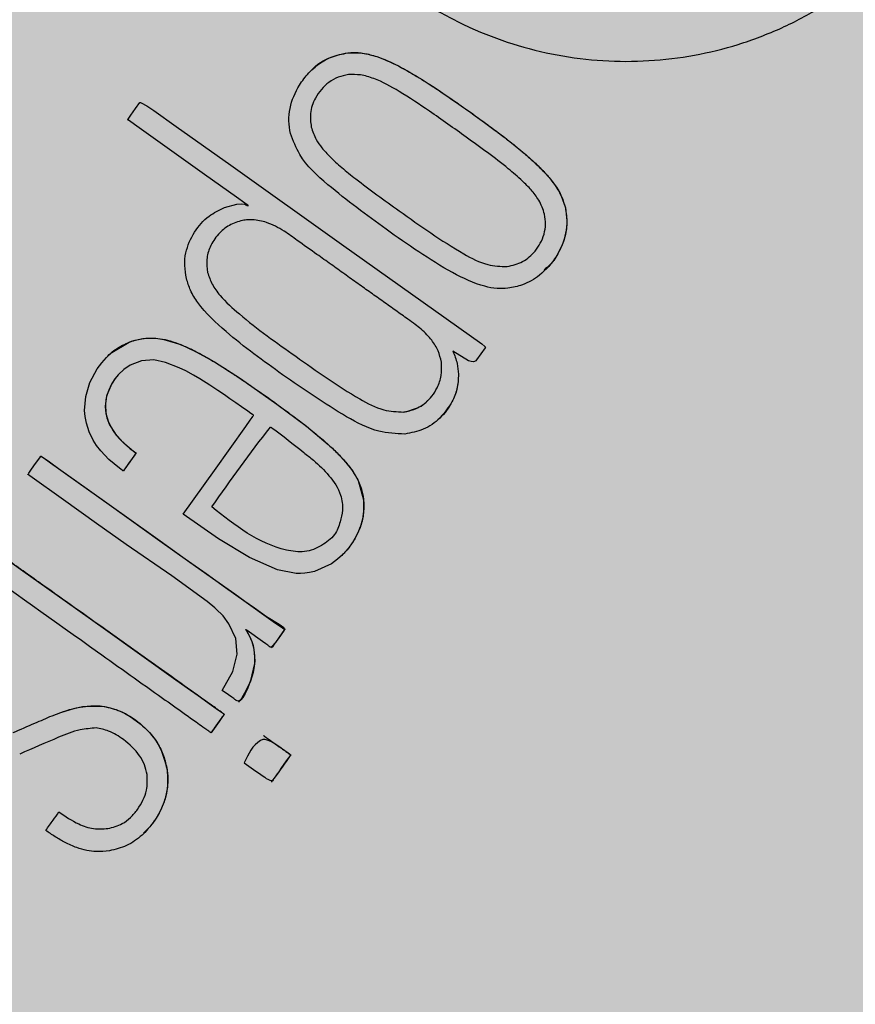
# Model space of a CAD drawing. Units: millimetres. Extents: x 0 to 1.8, y 0 to 1.4.
# Drawn here: x 1.65 to 1.67, y 0.13 to 0.16 of the extents above; entities that cross this region are included whole.
import ezdxf

# ---------------------------------------------------------------- set-up
doc = ezdxf.new("R2010")
doc.units = ezdxf.units.MM
doc.layers.add('.Operis_HACH', color=255, linetype='Continuous')
doc.layers.add('.Operis_MOBI', color=1, linetype='Continuous')

msp = doc.modelspace()

# ---------------------------------------------------------------- hatches: boundary and pattern name
at = {"layer": '.Operis_HACH', "true_color": 0xeaecd4}
h = msp.add_hatch(color=254, dxfattribs=at)
h.dxf.hatch_style = 1
edge = h.paths.add_edge_path()
edge.add_line((1.197499999994761, 0), (1.797499999993306, 0))
edge.add_line((1.797499999993306, 0), (1.797499999993306, 1.300000000000182))
edge.add_arc((0.8974999999918509, -2.700000000006185), 4.10000000000653, 77.31961650817988, 102.6803834918201)
edge.add_line((-0.002500000009604264, 1.300000000000182), (-0.002500000009604264, 0.6999999999998181))
edge.add_line((-0.002500000009604264, 0.6999999999998181), (0.937499999992724, 0.6999999999998181))
edge.add_arc((0.937499999992724, 0.4399999999986903), 0.2600000000011278, 3.005879989359528e-10, 90, ccw=False)
edge.add_line((1.197499999994761, 0.4400000000000546), (1.197499999994761, 0))
at = {"layer": '.Operis_HACH', "true_color": 0x939598}
h = msp.add_hatch(color=252, dxfattribs=at)
h.dxf.hatch_style = 1
edge = h.paths.add_edge_path()
edge.add_arc((1.657516811988899, 0.1399999969671626), 0.046499256, -125.4388367826503, 234.5611632173497)

# ---------------------------------------------------------------- linework, layer by layer
at = {"layer": '.Operis_MOBI'}
for p, q in [((1.657198524160776, 0.1548987209553161), (1.657198502871324, 0.1548987003666298)), ((1.656069166048837, 0.1526150392287491), (1.656069144759385, 0.1526150186400628)), ((1.658780544843466, 0.1500315137213875), (1.658780523554015, 0.1500314931331559)), ((1.663896756865142, 0.1501291426502576), (1.663896735160961, 0.150129121846021)), ((1.652879293316801, 0.1481352874066033), (1.652879272463906, 0.1481352659930053)), ((1.662108023883775, 0.1483149780237909), (1.662108003009052, 0.1483149576506548)), ((1.649797329962894, 0.145548231957946), (1.649797308673442, 0.1455482113692597)), ((1.655590746668167, 0.1455518660354755), (1.655590725647926, 0.1455518450611635)), ((1.660604991702712, 0.1450004297912528), (1.6606049705224, 0.1450004089961112)), ((1.65891815158102, 0.1438352258969644), (1.658918130400707, 0.1438352051022775)), ((1.650280255278631, 0.142019098199853), (1.650280276349804, 0.1420191192014499)), ((1.657011063849495, 0.1394141656815009), (1.65701108504436, 0.1394141864507219)), ((1.654849640639441, 0.1365708371963592), (1.654849661819753, 0.1365708579910461)), ((1.649629312654724, 0.1347778242475215), (1.649629291059682, 0.1347778032368296)), ((1.653839219652582, 0.1348973216918239), (1.653839240832895, 0.1348973424869655)), ((1.648089166330465, 0.1344792400673214), (1.648089144735422, 0.1344792190566295)), ((1.652988262081635, 0.1339566180754446), (1.652988283261948, 0.1339566388701314)), ((1.654602109301777, 0.1338669926872171), (1.654602088230604, 0.133866971686075)), ((1.654005435040744, 0.1330290743444493), (1.654005413751293, 0.1330290537562178)), ((1.651631562097464, 0.1328122468189576), (1.651631541331881, 0.132812226239821))]:
    msp.add_line(p, q, dxfattribs=at)
at = {"layer": '.Operis_MOBI', "flags": 128}
for points in [[(1.653399495633494, 0.1501311769488893), (1.653782055662305, 0.1502360722975027), (1.653919382020831, 0.1502477280719177), (1.654019898378465, 0.150234286896648), (1.654056306244456, 0.1502185124895732), (1.654073724886985, 0.1502062159834168), (1.654076036793413, 0.1502043118312031), (1.654086806389387, 0.1501970673925825), (1.654096294922056, 0.1501935965025041), (1.654100561681844, 0.1501932765931997), (1.654104511108017, 0.1501939016088727), (1.65410814457573, 0.1501954712080078), (1.654111462579749, 0.1501979867025511), (1.654115028206434, 0.1502022490221862), (1.65411676884105, 0.1502018338233029), (1.654131917959603, 0.150193613805186), (1.654132916781236, 0.1501931933198648), (1.65413099626312, 0.1501952463886482), (1.654116948215233, 0.1502057088068796), (1.654102008345944, 0.1502164563853512), (1.65409999613621, 0.1502179013782552), (1.654093007986376, 0.1502229022744359), (1.654082783825288, 0.1502302080189111), (1.654024831921561, 0.1502714718949392), (1.653771261553629, 0.1504520690673417), (1.652781659162429, 0.1511566132994631), (1.650769707252039, 0.1525893003886267), (1.650437565192988, 0.1528260111690543), (1.650426952328417, 0.1528335382704427), (1.650422837738006, 0.1528364052896904), (1.650419306657568, 0.1528387881303388), (1.650418410550628, 0.1528377101117258), (1.650411146438273, 0.1528253947089979), (1.65041130908503, 0.1528270235407945), (1.650417397366255, 0.1528405969552296), (1.650418446537515, 0.1528422625897292), (1.650421029989957, 0.1528460429535698), (1.650430812733248, 0.1528599420389583), (1.650448955093452, 0.1528853872332547), (1.650514284941892, 0.1529772909534586), (1.650659821541922, 0.1531824014205085), (1.650791592619498, 0.1533666480186184), (1.650792485474085, 0.1533676686422041), (1.650794416389544, 0.1533690123210363), (1.650799951799854, 0.1533703761124343), (1.65080771814246, 0.1533699699716635), (1.650829926817096, 0.1533638391147178), (1.651006843443611, 0.1532674877516911), (1.651220233914501, 0.1531243312929291)], [(1.651220233914501, 0.1531243312929291), (1.651913880479697, 0.1526305029706236), (1.65359145464754, 0.1514360523997311), (1.657003725755203, 0.1490084027841476), (1.66132086423022, 0.145930706411491), (1.661421556513233, 0.1458542860173111), (1.661442459866521, 0.14583765083853), (1.661445311248826, 0.1458352040172031), (1.661444764125918, 0.1458334101730543), (1.661443115903239, 0.1458310982088733), (1.661428479557799, 0.1458104521880159), (1.661164363984426, 0.1454388204069801), (1.661144589044852, 0.1454162167256072), (1.661121501856542, 0.1453992128708705), (1.661095138239034, 0.1453877524195377), (1.661065512693312, 0.1453817754400006), (1.660996430102387, 0.1453860075903322), (1.660913952524425, 0.1454113323384263), (1.660432815864624, 0.1457085690917665)], [(1.652124176522193, 0.1406835357065574), (1.653087181664887, 0.142035949145793), (1.654051767844066, 0.1433905829394462), (1.654187414344051, 0.1435810808429778), (1.65424711068772, 0.1436649161169044), (1.654273376858328, 0.1437018035853725), (1.654285471835465, 0.1437187853007345), (1.654295097287104, 0.143731987891897), (1.654287566088897, 0.1437385066828938), (1.654262953103171, 0.1437562301521211), (1.654213519199402, 0.143791375537603), (1.654114608289092, 0.1438615381644013), (1.653922325815074, 0.1439972190510161), (1.65375015175232, 0.1441177518572658), (1.653565622327733, 0.1442456563877386), (1.65339598137507, 0.1443619688593571), (1.653191365243401, 0.1444998449624109), (1.652950577386946, 0.1446578073687306), (1.652636091028398, 0.1448549717542846), (1.652441759717476, 0.1449702792660901), (1.652207076185732, 0.1450997404563168), (1.652004697614757, 0.1452008760179524), (1.651583714592562, 0.1453654207944055), (1.651221231506497, 0.1454385514307432), (1.65084581940755, 0.1454156597415022), (1.650491130203591, 0.1452798273826374), (1.650297336353105, 0.1451477362365949), (1.650126251202892, 0.1449830097767517), (1.650023856971529, 0.144853661801335), (1.649931584375736, 0.1447093547562872), (1.649777677397651, 0.1443509403325152), (1.649745221511694, 0.1442107914008375), (1.649728893607971, 0.1440707509418644), (1.649744329879468, 0.1437931517393736), (1.649823188963637, 0.1435218838828405), (1.649964398966404, 0.1432597625334893), (1.650065100402571, 0.143123665998246), (1.650184867736243, 0.1429878466447008), (1.650323623922304, 0.1428525915525825), (1.650519000271743, 0.1426882438026951), (1.650598061300116, 0.1426279432553201), (1.650632722841692, 0.1426024139532274), (1.650649328075815, 0.1425903626814033), (1.65065878781752, 0.1425831212764024), (1.650660440369393, 0.142581783557489), (1.650666199449915, 0.1425781872926564), (1.650671287810837, 0.1425750427511048), (1.650672865129309, 0.1425738338498377), (1.650673797594209, 0.1425728673971207), (1.650673086027382, 0.1425713619701128), (1.650670541552245, 0.1425674143947617), (1.650659974460723, 0.1425521715095783), (1.650624074594816, 0.1425017765818666), (1.650481913267868, 0.1423017568799878), (1.650346271242597, 0.1421110232795399), (1.650318608757516, 0.142072233512863), (1.650308139134722, 0.1420577861604215), (1.650306588664535, 0.1420557817241388), (1.650283989925811, 0.1420246106763443), (1.650280570109317, 0.142019495049226), (1.650277311178797, 0.1420207574897177), (1.650274646213802, 0.1420226798891235), (1.650267291457567, 0.1420279473231858), (1.650247258912714, 0.1420423489839777), (1.650167838364723, 0.1421007039070901), (1.649836685450282, 0.1423738002263235), (1.649584542894445, 0.1426341840383429), (1.649456709848891, 0.1428002310267402), (1.649348298640689, 0.1429727551662836), (1.649231397386757, 0.1432195692659661), (1.649143978713255, 0.1434936108598777), (1.649104698197334, 0.1436927291383654), (1.649087771744234, 0.1438843254813946), (1.649122568123857, 0.1443116863215437), (1.64925390258577, 0.1447457719914382), (1.649479266139679, 0.1451631699515019), (1.64961716884136, 0.1453500347183763), (1.649766698872554, 0.1455174693237495), (1.649926690821303, 0.1456649359456605), (1.650458579970291, 0.1459835957389259), (1.650604121903598, 0.1460345969085211), (1.650751799912541, 0.1460730213434545), (1.650901268323651, 0.1460989100737606), (1.651052212313516, 0.1461123276017133), (1.651284578765626, 0.1461080217964081), (1.651525478097028, 0.1460733737062583), (1.652054928912548, 0.1459097676101919), (1.652506560079928, 0.145703867152406), (1.653087664613849, 0.145378191706186), (1.653886270709336, 0.1448660767937326), (1.655006986293301, 0.1440807238445814), (1.655923601996619, 0.1433946142246896), (1.656593574487488, 0.1428365309084256), (1.656878080138995, 0.1425661509993006), (1.657139985814865, 0.1422814038587603), (1.657348305088817, 0.1420087957658325), (1.657514316822926, 0.1417227469983118), (1.657679949050362, 0.1411331182298454), (1.657684201360098, 0.1407781129423711), (1.657648917833285, 0.1405365972923391), (1.657574409793597, 0.140280693202385), (1.65747587736405, 0.1400521094278702), (1.657357561060053, 0.1398438467999767), (1.657183920207899, 0.1396038794582637), (1.657031357513915, 0.1394341630043527), (1.656883298521279, 0.1392982599122661), (1.656695360536105, 0.1391596628559455), (1.656169699424936, 0.1389237204675737), (1.656020657123008, 0.1388889282916352), (1.65587569296622, 0.1388670183855538), (1.655735811371414, 0.1388571113197941), (1.655601913764258, 0.1388582977360784), (1.655030318244826, 0.1389681132727674), (1.654172299124184, 0.1393503505619265), (1.653216568847711, 0.139930636826648), (1.652124176522193, 0.1406835357065574)], [(1.650200306015904, 0.1450595925907692), (1.650121565951849, 0.1449774853231247), (1.650033897974936, 0.144867519876243), (1.649920100193413, 0.1446901381032148), (1.649831571339746, 0.1445064934700895), (1.649768579671218, 0.1443180850560566), (1.649738219282881, 0.1441678693117865), (1.649726410956646, 0.1440187598032026), (1.649733019752603, 0.1438714006044393), (1.64977696974529, 0.1436515339564721), (1.649860253426596, 0.1434391182306172), (1.650027613795828, 0.1431713687670708), (1.650263201423513, 0.1429089623397886), (1.650497026268567, 0.1427056202801396), (1.650615977421694, 0.1426147192973986), (1.650647100672359, 0.1425920109745675), (1.650654968529125, 0.1425863349986685), (1.650656940386398, 0.1425849161973929), (1.650663713233371, 0.1425800612687453), (1.650670007176814, 0.1425756017547428), (1.650671857176349, 0.1425743215504554), (1.650672081115772, 0.142571024712197), (1.650667972506199, 0.1425641691257624), (1.650614281141316, 0.1424879354790392), (1.65055111151014, 0.1423993444118423), (1.650467031467997, 0.1422816346307627), (1.650375051969604, 0.142152568864276), (1.65029631213838, 0.1420417248541526), (1.65028710495244, 0.142029015751632), (1.650283131697506, 0.1420233948201712), (1.650281398389779, 0.1420209159400656), (1.650280639143602, 0.1420198243445157)], [(1.653330514520349, 0.1352587052060699), (1.653656888447586, 0.1358436981163322), (1.653788791525585, 0.1363732523273029), (1.653745385759976, 0.1368534725665995), (1.653534218079585, 0.1373137599593974), (1.653354562615277, 0.1375535337069778), (1.653129559577792, 0.137775974599208), (1.653124681193731, 0.1377802200859151), (1.653097226087993, 0.1378039638202608), (1.652868499964825, 0.1379930343782689), (1.651772212091601, 0.1387843586294366), (1.650365357330884, 0.1397576915128411), (1.649454785678245, 0.1404056009960186), (1.648440064454917, 0.1411287313517278), (1.647404625015042, 0.1418689709548744), (1.647359592941939, 0.1419030415518137), (1.647348478698405, 0.1419117631071458), (1.647345764824422, 0.1419140293328383), (1.647345711739035, 0.141915905845508), (1.647347398429702, 0.1419181291521454), (1.647349343169481, 0.1419206991254214), (1.647352854590281, 0.1419253561002733), (1.647359246358974, 0.1419338850755594), (1.647371051971277, 0.1419497922811388), (1.647393393410312, 0.1419803448648054), (1.647437375955633, 0.1420416619016578), (1.647529413399752, 0.142172165667489), (1.647727732044586, 0.1424521358508173), (1.647733231817256, 0.1424598653438807), (1.647733944831998, 0.1424608875781814), (1.647732585988706, 0.1424624082737864), (1.647729551499651, 0.1424653691624371), (1.647727630355803, 0.142468049832587), (1.647726822760887, 0.1424704509122421), (1.647726836490619, 0.1424715463181201), (1.647727128714905, 0.1424725713591215), (1.647727698618837, 0.1424735256055101), (1.647728547432052, 0.142474409703027), (1.647731078905053, 0.1424759659421397), (1.647737441984646, 0.1424778670066189), (1.647746651287889, 0.1424790407509136), (1.647749255593226, 0.1424782274084464), (1.647750676711439, 0.1424770177659411), (1.64775373183511, 0.1424745973304198), (1.647766395653889, 0.1424655792811791), (1.647791879207944, 0.1424474329037366), (1.647842248923553, 0.1424115682029878), (1.648042907349009, 0.1422686856794826), (1.648847679076425, 0.1416956350208238), (1.649698413530132, 0.1410896413681257), (1.65046601807262, 0.1405432713081609), (1.651406668876007, 0.1398680140528086), (1.652256994515483, 0.1392591458748029), (1.653024116829329, 0.1387173556995549), (1.653716265049297, 0.1382288839531611), (1.654021975831711, 0.1380112508322782), (1.654320472029212, 0.1377987276000567), (1.654694458185986, 0.1375378251673283), (1.655086544044025, 0.1372953469294771), (1.655221402987081, 0.1371982164159817), (1.655238656727306, 0.1371792655850186), (1.655249218340032, 0.1371621216535459), (1.655253032891778, 0.1371467007325009), (1.655252392076363, 0.1371396224858472), (1.655250042458647, 0.1371329638664065), (1.655248155184381, 0.137129856309457), (1.65524416626431, 0.1371238949668623), (1.655229891955969, 0.1371034052472169), (1.655176243992173, 0.1370280921678386), (1.654969714436447, 0.1367392552997444), (1.654867744699004, 0.1366169465650273), (1.654848598591343, 0.1366021074186392), (1.654831972889951, 0.1365935926628481), (1.654824609606294, 0.1365917071543663), (1.654817884060321, 0.1365914019702359), (1.654811800537573, 0.1365926759385729), (1.654806364385877, 0.1365955268647667), (1.65478311926563, 0.1366120772199793), (1.654764864382742, 0.1366250757309899), (1.654732282200712, 0.1366482770367838), (1.654674135046662, 0.1366896839631409), (1.654570324739325, 0.1367636015902463), (1.654098236780555, 0.1370997585913756), (1.654083483117574, 0.1371102643338418), (1.654063301131828, 0.1371246814660481), (1.654057994659524, 0.1371284633187315), (1.654056100829621, 0.1371297841274099), (1.654054710474156, 0.13713053792344), (1.654055973551294, 0.1371289672274543), (1.654057306281175, 0.1371272532414878), (1.654058001513476, 0.1371262822399331), (1.654070254458929, 0.1371085932905771), (1.654093514887791, 0.1370720858999448), (1.654147396213375, 0.136973393613971), (1.654237446462503, 0.136768853274134), (1.654293725652678, 0.1365762598829861), (1.654325934658118, 0.1363343701018493), (1.65432331620832, 0.1360854447398196), (1.654203036770923, 0.1355615743618728), (1.654116765072104, 0.1353410617598456), (1.654038343440334, 0.1351664889884887), (1.653964900375286, 0.1350393654365689), (1.653911929490278, 0.1349758449364344), (1.653860294216429, 0.134939988503902), (1.653834944467235, 0.1349325116934779), (1.653809930547141, 0.1349320301342232), (1.653785296904971, 0.1349385562944008), (1.653761108544131, 0.1349520955141088), (1.653759801927663, 0.134953025834875), (1.653758775202732, 0.1349537564719867), (1.653756942556356, 0.1349550617760542), (1.653753669525031, 0.1349573924590004), (1.653747825024766, 0.1349615541289495), (1.65373738938797, 0.1349689847183981), (1.653718757435854, 0.1349822521806345), (1.653685493882222, 0.1350059386554676), (1.653626111648919, 0.1350482244997693), (1.653520079722512, 0.135123727102382), (1.653330514520349, 0.1352587052060699)], [(1.647746599264792, 0.1424789000511737), (1.6480040366514, 0.1422964004391361), (1.64828886831674, 0.1420935811788695), (1.648569073142426, 0.1418940578937509), (1.64952660936251, 0.1412119092542525), (1.650382270679984, 0.140602942266014), (1.651340304924815, 0.1399200380187722), (1.6521879202337, 0.1393172003449763), (1.652830345905386, 0.1388591803038253), (1.653428421173885, 0.1384334515755654), (1.65399103728123, 0.138033264137448), (1.654899074666901, 0.1373866828321297), (1.655126337551337, 0.1372248571997261), (1.655183168440999, 0.137184390001039), (1.655239973850257, 0.1371439408785591), (1.655248109644162, 0.1371375604348941), (1.65525001554488, 0.1371354576858721), (1.655243384906498, 0.1371240351804772), (1.655242479151639, 0.1371228097168569), (1.655234556659707, 0.1371117168991987), (1.6552118704858, 0.1370796044925555), (1.655144190444844, 0.1369842022295416), (1.655046388557821, 0.1368469250005546), (1.654990433213243, 0.1367683430557918), (1.654933114172309, 0.1366878461767556), (1.654874431696953, 0.1366054343670839), (1.654858367146517, 0.1365828586035605), (1.654854328691727, 0.1365771774449058), (1.654853307532903, 0.1365757395287801), (1.654849475657102, 0.1365710110471809)], [(1.645897305563267, 0.1398618720904778), (1.647188063878275, 0.1389426504033509), (1.648492127089412, 0.1380136568122907), (1.649731161545787, 0.1371315602505092), (1.651902270423307, 0.1355857645612559), (1.652245811448665, 0.1353413746205661), (1.652585830146563, 0.1350994142694617), (1.65292442671489, 0.1348581579331949), (1.653067617742636, 0.1347559208488747), (1.65321523557941, 0.1346505532997071), (1.653367702390824, 0.1345423041102549), (1.653384795572492, 0.1345299336117023), (1.653389310813509, 0.134527153621093), (1.653391977488354, 0.1345255857522716), (1.653391828942404, 0.1345226385546994), (1.653390315172146, 0.1345210694703383), (1.653388674567395, 0.1345192233666239), (1.653386383099132, 0.1345158260692187), (1.653384234356054, 0.1345126794185489), (1.653380479852785, 0.1345073436250459), (1.653320556179096, 0.1344230700215121), (1.653236831902177, 0.1343056586861167), (1.653129397789598, 0.1341550435677163), (1.653031658788677, 0.1340177701836183), (1.653004622079607, 0.1339797011441988), (1.652996552045806, 0.1339683156243154), (1.652993618263281, 0.1339641679314809), (1.652992688461381, 0.1339628497639751), (1.652989117348625, 0.1339578597048785), (1.652988277062832, 0.1339567743511907)], [(1.654059289896395, 0.1371275085271009), (1.654057122555969, 0.1371290489737476), (1.654056170416879, 0.1371297284194952), (1.654068925963657, 0.1371106760684597), (1.654187017935328, 0.1368915006619318), (1.654238023991638, 0.1367666982887386), (1.654277331224876, 0.1366435562786137), (1.654304525945918, 0.1365213512804075), (1.654328913158679, 0.1361723616410018), (1.654313836850633, 0.1359924607386347), (1.654279236005095, 0.1358084229832457), (1.654196590461652, 0.1355449211132509), (1.654069634663756, 0.1352678583225497), (1.653917538074893, 0.135012195046329), (1.653876163822133, 0.1349506389788075), (1.65385501954006, 0.1349201705220366), (1.653844336469774, 0.1349050117705701), (1.653841357532656, 0.1349007926528429), (1.653840145976574, 0.1348986304242317), (1.65383958730672, 0.1348977461566392)]]:
    msp.add_lwpolyline(points, dxfattribs=at)
at = {"layer": '.Operis_MOBI'}
msp.add_circle((1.657516811988899, 0.1399999969671626), 0.046499256, dxfattribs=at)
for points, knots in [([(1.655232016135415, 0.1739929008808758), (1.655263410102634, 0.1735262710626557), (1.655326233907545, 0.1725924781489994), (1.655154379346641, 0.1711879142885664), (1.654712191775616, 0.1698533260109798), (1.654338399479457, 0.1684975036655487), (1.654157119031879, 0.1671002720459001), (1.654137332196115, 0.1656798192348106), (1.654293990846782, 0.1642780116985705), (1.654588110250188, 0.1630438572906314), (1.654947270813864, 0.162004694258485), (1.655327838816447, 0.1611405669755186), (1.655773986421991, 0.1603124244893479), (1.656285752636904, 0.1595230315497247), (1.656864073091128, 0.1587761382447752), (1.657599349586235, 0.157969753857742), (1.65853063519171, 0.1571332265716592), (1.659692785346124, 0.1563211145985406), (1.660944986746472, 0.1556565363157461), (1.662268289292115, 0.1551484422420799), (1.663644475855108, 0.1548056228375572), (1.66505252377101, 0.1546308300421515), (1.666470434167422, 0.1546302681463203), (1.667868442949839, 0.1548001976707383), (1.669243206939427, 0.1551373310603594), (1.670556153185316, 0.1556369191030171), (1.671815992667689, 0.1563013213472004), (1.672842224943452, 0.1570135234796908), (1.673679033548979, 0.1577272767199247), (1.674344368795573, 0.158393452384189), (1.675060458204825, 0.1592413150729044), (1.67577294363582, 0.1602919848746751), (1.676427955564577, 0.1615467454330428), (1.676898853605962, 0.1628753314425921), (1.677300517119875, 0.1642231746463949), (1.677963178473874, 0.1654737061166998), (1.678549406635284, 0.1662043015085146), (1.678842577777687, 0.1665696703284993)], [0, 0, 0, 0, 0.03109707880711296, 0.06222969614820625, 0.0933657658266645, 0.1244933363564507, 0.1556458224893664, 0.1867857086256375, 0.2187820657413552, 0.2491873587936205, 0.2709481283130292, 0.2917990375997541, 0.3118819723270985, 0.3334066769969374, 0.3542412530020451, 0.3745747389152833, 0.4058392016441786, 0.4371788428162469, 0.4685073746975735, 0.4997498405970539, 0.5310744339940766, 0.5624546805108969, 0.5937408380067781, 0.6250099462864569, 0.6557753748179749, 0.6875607125194325, 0.7181116612557842, 0.7502269323398519, 0.7703770173680189, 0.7911766328665375, 0.8127642577778779, 0.8440931900386932, 0.875421848606495, 0.906617880678405, 0.9377168314698516, 0.9688523523567332, 1, 1, 1, 1]), ([(1.655431045306614, 0.1524165413056835), (1.655410254701565, 0.1525441363528444), (1.655368483654456, 0.152800491477592), (1.65541724065406, 0.1533199579744178), (1.655634475653642, 0.1538334793021932), (1.655995296328911, 0.1543069201256912), (1.656383712354, 0.154636377620136), (1.656808101448405, 0.1548335885108827), (1.657086866078316, 0.1548800813807247), (1.657198502871324, 0.1548987003666298)], [0, 0, 0, 0, 0.1136889035082878, 0.2284158646182252, 0.4556235216706521, 0.5942008471035122, 0.7512954019492604, 0.9004013418586733, 1, 1, 1, 1]), ([(1.656067294963577, 0.1543534693369111), (1.656068702628545, 0.1543551153699809), (1.656231303888489, 0.1545452514083081), (1.656613912484318, 0.1547804169008486), (1.657027754241426, 0.1548641211247741), (1.657198531458562, 0.1548986627672093)], [0, 0, 0, 0, 0.00510288212747238, 0.5894426892175244, 1, 1, 1, 1]), ([(1.657198502871324, 0.1548987003666298), (1.657345881183574, 0.1549042081387597), (1.65759201291803, 0.1549134064907776), (1.657942541954981, 0.1548338896463974), (1.658376833271177, 0.1546881958929589), (1.658963638270507, 0.1543956133582469), (1.659631287082448, 0.1539895687255921), (1.660261469325633, 0.15356806112095), (1.660838367752149, 0.1531645886084334), (1.661325274653791, 0.1528142476404355), (1.661761132934771, 0.1524946437666586), (1.662153386758291, 0.1521965324550365), (1.66251916148758, 0.1519018192270778), (1.662820407080289, 0.1516410906706369), (1.663025417255994, 0.1514503382891235), (1.663193028136448, 0.1512835752319006), (1.663332832220476, 0.1511322895362355), (1.663454684239696, 0.1509883069948046), (1.663615080651653, 0.1507771578690154), (1.663788223930169, 0.1505007422738345), (1.663863100446179, 0.1502443112772198), (1.663896735160961, 0.150129121846021)], [0, 0, 0, 0, 0.05184759035705772, 0.08658897909678161, 0.126255996778999, 0.2136502620496916, 0.3174293197420447, 0.4024285999680977, 0.4815423682803105, 0.5662387200785362, 0.6144229774585689, 0.6725568299148051, 0.7403489989457409, 0.780394371780603, 0.8133354400530761, 0.8392971817782552, 0.8639362041921953, 0.8861228067142599, 0.9059100546655178, 0.957734566446874, 0.9999999999999999, 0.9999999999999999, 0.9999999999999999, 0.9999999999999999]), ([(1.657198525099375, 0.154898715140007), (1.657257292470604, 0.1549036404217077), (1.657377202129283, 0.1549136900266603), (1.657561771775363, 0.1549040152835914), (1.657749163925473, 0.1548771841303278), (1.657942285455647, 0.1548311037763597), (1.658143408036267, 0.1547673626782853), (1.65836365614814, 0.1546814978419206), (1.65860944052838, 0.1545693220032263), (1.658805690727604, 0.1544693510008983), (1.659123668694519, 0.1542942097275954), (1.659528000600403, 0.1540529577741836), (1.660060645292106, 0.1537031641687463), (1.660555783215386, 0.1533631864217568), (1.661029763934494, 0.1530287516616227), (1.661466714867856, 0.1527116024708448), (1.661893509997753, 0.1523960521058143), (1.662305953017494, 0.1520756138834258), (1.66268800826947, 0.1517592396403415), (1.66298356212792, 0.1514905909125446), (1.663218247769692, 0.1512597448936503), (1.663419246840931, 0.1510359493236137), (1.663596696693276, 0.1508005427695025), (1.663778445639764, 0.1505120780416291), (1.66385009388614, 0.1502802073237035), (1.66389677200641, 0.1501291458398555)], [0, 0, 0, 0, 0.02081848743877605, 0.04247829649327725, 0.06512785918436141, 0.08763794477843431, 0.1125516802233359, 0.1396286221937632, 0.1711211875840718, 0.207991125072244, 0.2174268692038072, 0.2994072078855013, 0.3742799230244007, 0.4425896273498269, 0.5116496647760045, 0.5792652894871158, 0.6333801615364996, 0.6992052717247023, 0.7638074089752971, 0.8086128213913187, 0.8402963674211138, 0.8801157430619743, 0.9147510697922094, 0.9444611635283816, 1, 1, 1, 1]), ([(1.657218934815319, 0.1542297452829189), (1.657110298001498, 0.1542081314591996), (1.656894932966679, 0.1541652835362584), (1.656608848767064, 0.15400117893887), (1.656370343829622, 0.1537792435974552), (1.656157908750174, 0.1534637833569832), (1.656017088229419, 0.1530604272134042), (1.65605271030654, 0.1527556358614675), (1.656069144759385, 0.1526150186400628)], [0, 0, 0, 0, 0.1493465260261812, 0.2960692465692561, 0.4401909960560535, 0.5876981385201683, 0.8097821941132923, 1, 1, 1, 1]), ([(1.663257793261437, 0.1499296849219718), (1.663207301528018, 0.1500776393177148), (1.663134624141094, 0.1502906036571403), (1.662967938471411, 0.150525817234211), (1.662803144638019, 0.1507266422354405), (1.662530354260525, 0.1509988120378694), (1.662084233597852, 0.151385105340978), (1.66150079871295, 0.1518284441867763), (1.660688259122253, 0.152415006409683), (1.659787111544574, 0.1530559961834115), (1.658853578905109, 0.1536814733572101), (1.658204741994268, 0.1540397451876743), (1.657794288214063, 0.1541761573544136), (1.657534936595766, 0.1542360921644104), (1.657342594553484, 0.1542322289828917), (1.657218934815319, 0.1542297452829189)], [0, 0, 0, 0, 0.06112884209550802, 0.08798835219536874, 0.1130487669137381, 0.1635323928786037, 0.239552035038234, 0.3455317769549814, 0.452173150392746, 0.634582474472212, 0.7811629988736065, 0.8955980238544154, 0.9245760538412162, 0.9515087513250046, 0.9999999999999999, 0.9999999999999999, 0.9999999999999999, 0.9999999999999999]), ([(1.656069144759385, 0.1526150186400628), (1.656112971213588, 0.1524829831673742), (1.656190122004773, 0.1522505518369144), (1.656405066860316, 0.1519561510208405), (1.656667758397816, 0.1516673164601343), (1.657018655554566, 0.1513507249669601), (1.657506645729882, 0.150959255151065), (1.658099998312537, 0.1505167071691176), (1.658550932552316, 0.1501951913592166), (1.658780523554015, 0.1500314931331559)], [0, 0, 0, 0, 0.108915776443928, 0.1917321021922197, 0.2846968786088721, 0.4167588381478017, 0.5635305968744438, 0.7777737057740773, 1, 1, 1, 1]), ([(1.658376120903995, 0.1494635625763294), (1.657773274419014, 0.1499051604555461), (1.6568296552432, 0.150596381586638), (1.655749692807149, 0.1515707468174696), (1.655514688536641, 0.1521945248769043), (1.655431045306614, 0.1524165413056835)], [0, 0, 0, 0, 0.5325815731762022, 0.833635428487259, 1, 1, 1, 1]), ([(1.652226955142396, 0.1479470708600275), (1.652203911857214, 0.1480805678602337), (1.652158545366547, 0.1483433901657918), (1.652201726385101, 0.1488450616870978), (1.652446929532744, 0.1493842712220612), (1.652864841045812, 0.1498829294278039), (1.653233194163477, 0.1500539608737199), (1.653399495633494, 0.1501311769488893)], [0, 0, 0, 0, 0.1503089844090823, 0.2959209103407255, 0.552584380527123, 0.7980039415589959, 1, 1, 1, 1]), ([(1.658780523554015, 0.1500314931331559), (1.659425317215209, 0.1495725792274243), (1.660289200211992, 0.1489577345960242), (1.661428822757443, 0.1483445753974593), (1.661904917447828, 0.1483238138221168), (1.662108003009052, 0.1483149576506548)], [0, 0, 0, 0, 0.6279282626530588, 0.8412870412021896, 0.9999999999999999, 0.9999999999999999, 0.9999999999999999, 0.9999999999999999]), ([(1.662108003009052, 0.1483149576506548), (1.662271053086442, 0.1483538379684433), (1.662599655981467, 0.1484321953985273), (1.662931302875222, 0.1487297993635366), (1.663137304334668, 0.1490335410599073), (1.663251042977208, 0.149312958983046), (1.663301567190501, 0.1496212400265904), (1.663272560515907, 0.1498256302047594), (1.663257793261437, 0.1499296849219718)], [0, 0, 0, 0, 0.224373400887047, 0.4521908326972932, 0.5820949356075782, 0.7213658863230228, 0.858147813060788, 1, 1, 1, 1]), ([(1.663896735160961, 0.150129121846021), (1.663917546306038, 0.1499958895669806), (1.66395814675343, 0.1497359668428544), (1.663907167981961, 0.149216548692948), (1.663649698624795, 0.1486110328937684), (1.663173005414137, 0.1480594429972371), (1.662629688275047, 0.1477398454462673), (1.6622800601981, 0.1476749500729966), (1.66212927801098, 0.147646963000625)], [0, 0, 0, 0, 0.1186813212488562, 0.2315352744508452, 0.4562575056138596, 0.6875237910857359, 0.8652400972016593, 1, 1, 1, 1]), ([(1.663896684862266, 0.1501291276017582), (1.663919962433283, 0.1499705579708461), (1.663965317035036, 0.1496615970086168), (1.663888925620995, 0.149190873952648), (1.663703788784915, 0.1487598356375202), (1.663493994077726, 0.1484123904674561), (1.663305264301016, 0.1482635783227124), (1.663242653499765, 0.1482142101313002)], [0, 0, 0, 0, 0.2253196115394029, 0.4390182635526902, 0.6620872130450755, 0.8878979725677183, 1, 1, 1, 1]), ([(1.653951682957995, 0.1497379836018808), (1.653813691555115, 0.1496958836614795), (1.653534453558677, 0.1496106906511159), (1.653186773830384, 0.1493144816754466), (1.652941770713369, 0.1489501093346917), (1.652830807695864, 0.1485330658733801), (1.652863011295267, 0.1482687379993877), (1.652879272463906, 0.1481352659930053)], [0, 0, 0, 0, 0.2012598248180768, 0.4072673341655216, 0.6277597706275757, 0.8120377941693907, 1, 1, 1, 1]), ([(1.66008115861041, 0.1453733968155575), (1.660052326151344, 0.1454904085458111), (1.659992710403458, 0.1457323491135867), (1.659818421976524, 0.1460093904097448), (1.659631228838407, 0.1462255447531788), (1.659459613925719, 0.1463872983140391), (1.659261122891621, 0.1465444500440753), (1.658997519123659, 0.1467295810357427), (1.658671584780677, 0.1469618668302246), (1.658290867308096, 0.1472327852802664), (1.657902503575315, 0.1475099271533509), (1.657504655304365, 0.1477938693205942), (1.65709603176947, 0.14808542171113), (1.656675332793384, 0.1483848808602488), (1.656189040375466, 0.1487318399817923), (1.655705774544913, 0.1490704394723252), (1.655290613685793, 0.1493776100046489), (1.654971629228385, 0.1495606834046157), (1.654651162934897, 0.1496980855908987), (1.654358778658207, 0.1497599394788267), (1.654108558715961, 0.1497586299924478), (1.654005707656324, 0.149745093781803), (1.653951682957995, 0.1497379836018808)], [0, 0, 0, 0, 0.04635828201248423, 0.09585320243855215, 0.124514280492782, 0.1569387698542511, 0.1868326597643143, 0.2223396993456197, 0.2814628849057972, 0.3415946585910503, 0.4030099884961874, 0.4659428483112623, 0.5305885052605291, 0.5971062084577515, 0.6656225224397702, 0.7615691037848554, 0.8253406052353044, 0.8651393956046043, 0.9034739353210364, 0.9599256569684709, 0.9789501041102073, 1, 1, 1, 1]), ([(1.66212927801098, 0.147646963000625), (1.662016863025201, 0.1476411000467124), (1.661778688881896, 0.147628678179899), (1.661185812597978, 0.1477448635960172), (1.660369873119635, 0.148133296666856), (1.659375557188469, 0.1487600633049624), (1.658708960283548, 0.1492292782486402), (1.658376120903995, 0.1494635625763294)], [0, 0, 0, 0, 0.07936872305794018, 0.1681588664984503, 0.4236331337805093, 0.7122135060057594, 1, 1, 1, 1]), ([(1.652879272463906, 0.1481352659930053), (1.652920136337343, 0.1480126086080418), (1.653005912121444, 0.1477551432185464), (1.653337958232441, 0.1473138728865706), (1.65418188158219, 0.1465451302969996), (1.654999002734257, 0.1459690307888195), (1.655590725647926, 0.1455518450611635)], [0, 0, 0, 0, 0.1013534161812066, 0.2127470496868926, 0.4299063095902569, 0.9999999999999999, 0.9999999999999999, 0.9999999999999999, 0.9999999999999999]), ([(1.655186544798198, 0.1449842269826149), (1.654594863968669, 0.1454099677857812), (1.653664923840552, 0.1460791012746085), (1.652718769022613, 0.1469736007438769), (1.652341891211108, 0.1475609046501631), (1.652263455311186, 0.1478244363183876), (1.652226955142396, 0.1479470708600275)], [0, 0, 0, 0, 0.5135321371099986, 0.8071144407805219, 0.9102406462775268, 1, 1, 1, 1]), ([(1.649798171674774, 0.1455475044326704), (1.649801165585814, 0.1455509852930845), (1.64991333719081, 0.1456814011094139), (1.650129537338216, 0.1458252467409693), (1.650421523961995, 0.1459743914974752), (1.650633934019424, 0.146047051556252), (1.650833123312623, 0.1460914690119353), (1.651016584983154, 0.146113272430739), (1.651235380064463, 0.1461171672767705), (1.651500624298933, 0.1460853122134722), (1.651807049558556, 0.1460054297967872), (1.6521236101471, 0.1458861293413065), (1.65245130789117, 0.1457346947545375), (1.652845612428791, 0.1455236774495461), (1.653269545640796, 0.1452706637114716), (1.653757067295373, 0.1449551904620421), (1.654324130468012, 0.1445682102221326), (1.654911252946476, 0.1441521580081826), (1.655463605820842, 0.1437482861670105), (1.655901546131645, 0.1434147244099222), (1.656293354375521, 0.1430986838977333), (1.656638030057366, 0.1427999673283011), (1.656938976739184, 0.1425108526059375), (1.657157968249521, 0.1422657901880484), (1.657338114615413, 0.1420319715016376), (1.657467821161845, 0.1418257275049655), (1.657570824398135, 0.1416029293686734), (1.65763105158112, 0.1414155663665042), (1.657666371218511, 0.1412487352376957), (1.657685578291421, 0.1410945771199295), (1.657693334163923, 0.1409227767849188), (1.657684264864656, 0.1407343786072488), (1.657650309040037, 0.1405248116443545), (1.657581889274297, 0.140281853151464), (1.657459019268572, 0.1399992497476887), (1.657289229529852, 0.1397339004242895), (1.657134421817318, 0.1395369071788082), (1.657042262639152, 0.1394494508772368), (1.657008196445531, 0.1394171230822394)], [0, 0, 0, 0, 0.001156486298194561, 0.04332954540788096, 0.06372693585897368, 0.08389736099181269, 0.09963489499719191, 0.1150820534880022, 0.1303591685693976, 0.1546712553845314, 0.182115816657112, 0.2099497474468084, 0.2398007768178881, 0.2730087223918166, 0.3225820013278518, 0.3641379559356037, 0.4192940703621224, 0.495530632012872, 0.545417358979944, 0.5916716762430762, 0.6342031638926177, 0.6722113193248703, 0.706540892178311, 0.7392715549718302, 0.7548857514240407, 0.780871169765004, 0.8004505414225755, 0.8165666650958563, 0.830342298635518, 0.8433526248534285, 0.8556577379798505, 0.8736280918544526, 0.8907615840641945, 0.9090284305230087, 0.9370911213166503, 0.9680210449338177, 0.9881791353170774, 1, 1, 1, 1]), ([(1.660432815864624, 0.1457085690917665), (1.660483813117025, 0.1455830878758206), (1.660576426329499, 0.1453552085472438), (1.660596120775153, 0.1451104098614451), (1.6606049705224, 0.1450004089961112)], [0, 0, 0, 0, 0.5506476483589047, 1, 1, 1, 1]), ([(1.660432831900835, 0.1457085866695706), (1.660483638341248, 0.1455838823235354), (1.660576451198722, 0.1453560732875303), (1.660596122754214, 0.1451112402473882), (1.660605025950645, 0.1450004306184383)], [0, 0, 0, 0, 0.5474073732798824, 1, 1, 1, 1]), ([(1.655590725647926, 0.1455518450611635), (1.656230875807523, 0.1450969168668053), (1.657091916073114, 0.1444850112334279), (1.65822897363978, 0.1438676531815872), (1.658711118689098, 0.1438449519882852), (1.658918130400707, 0.1438352051022775)], [0, 0, 0, 0, 0.6231754353293357, 0.8382082361913026, 0.9999999999999999, 0.9999999999999999, 0.9999999999999999, 0.9999999999999999]), ([(1.658918130400707, 0.1438352051022775), (1.65904037803557, 0.1438605759667553), (1.659286288151634, 0.1439116113269847), (1.659580274870677, 0.1440977481224763), (1.659800520690624, 0.1443284456108813), (1.659970262240677, 0.1446045506449991), (1.66009920934448, 0.1449608290149627), (1.660087294570985, 0.1452331532441349), (1.66008115861041, 0.1453733968155575)], [0, 0, 0, 0, 0.1743735800103158, 0.3507652855345886, 0.4783746412420584, 0.6202121857192794, 0.8044140253355193, 1, 1, 1, 1]), ([(1.6606049705224, 0.1450004089961112), (1.660598331225628, 0.1448431516155324), (1.660585856065154, 0.144547666719518), (1.66038849769393, 0.1440778086639511), (1.660060538895777, 0.1436259607053216), (1.659541723958682, 0.1432727594492462), (1.659146516896726, 0.143194662759015), (1.65895439144515, 0.1431566969340565)], [0, 0, 0, 0, 0.1730282523549181, 0.3251181904449388, 0.5568427401488656, 0.7845640974326388, 1, 1, 1, 1]), ([(1.660604986609542, 0.1450004294911196), (1.660598098387709, 0.1448488245505359), (1.660584667341027, 0.1445532167040255), (1.660399805419729, 0.1440838815829011), (1.660176323195628, 0.1438211008994585), (1.660046278615482, 0.1436681884911195)], [0, 0, 0, 0, 0.3056377868299515, 0.595949760393403, 1, 1, 1, 1]), ([(1.65895439144515, 0.1431566969340565), (1.658683595407638, 0.1431690964977861), (1.658045173178834, 0.1431983294119163), (1.656768904686032, 0.1438865289119349), (1.655828915078018, 0.1445386086247709), (1.655186544798198, 0.1449842269826149)], [0, 0, 0, 0, 0.1891175503913435, 0.4458589969848615, 1, 1, 1, 1]), ([(1.658918109933438, 0.1438355191367009), (1.659082512596797, 0.1438746084950253), (1.659330025533563, 0.1439334586489167), (1.659569634452055, 0.1440917953591452), (1.65964543359587, 0.1441764228884495), (1.659664628510654, 0.1441978534576265)], [0, 0, 0, 0, 0.59631805554109, 0.8977739994249043, 1, 1, 1, 1]), ([(1.6530069111177, 0.1409114870270969), (1.653722830385959, 0.140344764342899), (1.654589447709441, 0.139658748871625), (1.655772762358538, 0.1395030985077028), (1.656140585269895, 0.1395922840224557), (1.656460983234865, 0.1397569099231077), (1.656807093415409, 0.1400093260790527), (1.656963790323061, 0.1404305286828276), (1.657057558979432, 0.140840629451759), (1.656992480027839, 0.1413641673530037), (1.656634005434171, 0.1418848275757227), (1.656214192153129, 0.1422911539370944), (1.655614272589446, 0.1427667864727482), (1.655189739540219, 0.1431092848247317), (1.654839209360944, 0.1433620339589652), (1.65482423154026, 0.1433666275079304), (1.654820186398865, 0.1433670094747868), (1.654817503862432, 0.1433665777144597), (1.654815849840816, 0.1433659410331529), (1.654814423665812, 0.1433649892987887), (1.654172311762522, 0.1425708241613393), (1.653589451023436, 0.1417409271862198), (1.6530069111177, 0.1409114870270969)], [0, 0, 0, 0, 0.227990132716815, 0.2759811152243931, 0.3001092586085559, 0.3241316861341487, 0.3689463001224204, 0.4057270672205932, 0.4367066330961925, 0.4771763879727874, 0.5371503389025462, 0.5949549950132508, 0.6278452870975275, 0.7339282966887736, 0.7370772684978911, 0.7375635151568016, 0.7379477975770663, 0.7381100676919847, 0.7382589229692286, 0.7384013755559086, 0.7385453723803193, 1, 1, 1, 1]), ([(1.645482963358518, 0.1392997046123128), (1.645561553312291, 0.139410339359074), (1.645678685505118, 0.1395752318198902), (1.645805778600334, 0.1397533392946571), (1.645858256546489, 0.1398266520950529), (1.645874433394056, 0.1398491903855756), (1.645881768214167, 0.1398598759515153), (1.64588570757769, 0.1398650648034163), (1.645886963357043, 0.1398672444815929), (1.645887603677693, 0.139867816993501), (1.645887999489787, 0.1398679777817051), (1.645888524719339, 0.1398679401872869), (1.645890945561405, 0.1398667919893342), (1.645903044911392, 0.1398560910197375), (1.645986166848161, 0.139803169388415), (1.646157068040338, 0.1396741209314314), (1.646422707271995, 0.1394885313125087), (1.64697941900522, 0.1390903329715911), (1.648087272973498, 0.1383030760562178), (1.649380942559219, 0.1373810813975069), (1.65060090602492, 0.1365124733965786), (1.651441512905876, 0.1359137211338748), (1.652225549005379, 0.135355758634887), (1.652778359384683, 0.1349623376027012), (1.653112285239331, 0.134724145842938), (1.653236351128726, 0.134635545144647), (1.653320357138, 0.1345766553358771), (1.653360506119498, 0.1345468852064187), (1.65338198444806, 0.1345325158272317), (1.653388723047101, 0.134527119298582), (1.653391829626344, 0.1345261467545242), (1.65339290718839, 0.1345247016770372), (1.653392774038366, 0.1345238913854701), (1.653391588639352, 0.1345220682023864), (1.653388197591994, 0.1345192721191779), (1.653358509960526, 0.1344683017396164), (1.653286539971305, 0.1343794015356252), (1.653189207332616, 0.1342375952967814), (1.653088309889426, 0.1340975436687586), (1.65302120380511, 0.1340034363765881), (1.652989089612674, 0.1339577402659415), (1.652988709451165, 0.1339571987523414), (1.652988556888886, 0.133956981875599), (1.652988323643513, 0.1339566472456681), (1.652987865250907, 0.1339562526936788), (1.652985926259134, 0.1339561739719102), (1.652983972482616, 0.1339586271906228), (1.65297810715856, 0.1339625238470035), (1.652966596608167, 0.1339709785415835), (1.652943847249844, 0.1339870030174097), (1.652903237438295, 0.1340160266122439), (1.652830705279484, 0.1340676092777358), (1.652701204264304, 0.1341598611252266), (1.652469962726173, 0.1343244965046324), (1.652057067389251, 0.1346185185238937), (1.651046036109619, 0.1353384276017096), (1.648822189083148, 0.1369219601315308), (1.646819002220582, 0.1383483586141665), (1.645482963358518, 0.1392997046123128)], [0, 0, 0, 0, 0.02054010111960265, 0.03061341855974961, 0.03311914288869754, 0.03418455176397777, 0.0348139495098812, 0.0350782930842146, 0.03517306281741227, 0.03519015449849487, 0.03520710255381825, 0.0352363069237217, 0.03526655018371139, 0.03561076542427221, 0.03765526750281391, 0.05019701602762461, 0.06797397450724219, 0.08672395945438037, 0.1537915983357871, 0.2736953452835837, 0.3271552625280481, 0.3804443011426727, 0.4298860224603223, 0.4727895404974015, 0.4831274947767064, 0.4919611735051896, 0.4958600468583539, 0.4986553279010904, 0.4995198910625349, 0.4997738446286064, 0.4999560058939473, 0.4999938198494158, 0.5000313546982378, 0.500070782547881, 0.500322639865075, 0.5006836386061406, 0.5089302115995916, 0.5176435397390873, 0.5266959275982629, 0.5350613734502478, 0.5351375789307046, 0.5351495574543602, 0.535161535978016, 0.5351776724393768, 0.5352115797483117, 0.5352482177191821, 0.5354556620425955, 0.5356287826183362, 0.5363342063672152, 0.5375975463153935, 0.5398528899177729, 0.543880261148662, 0.5510719042578858, 0.5639124116516956, 0.5868407253085286, 0.6277810422748052, 0.7517460792304104, 1, 1, 1, 1]), ([(1.648089144735422, 0.1344792190566295), (1.648443002675776, 0.1346112709525187), (1.648944228698383, 0.1347983173359353), (1.649473636964103, 0.1347824642775777), (1.649629291059682, 0.1347778032368296)], [0, 0, 0, 0, 0.7059847561173408, 1, 1, 1, 1]), ([(1.648089168033039, 0.1344792368176968), (1.648371925657557, 0.1345871611251823), (1.648869330922025, 0.1347770131869765), (1.649400214395428, 0.1347775607209769), (1.649629309038573, 0.1347777970008792)], [0, 0, 0, 0, 0.5684652922302629, 0.9999999999999999, 0.9999999999999999, 0.9999999999999999, 0.9999999999999999]), ([(1.649629291059682, 0.1347778032368296), (1.64981735888432, 0.1347344812265874), (1.650242143732612, 0.1346366307107019), (1.650835391366854, 0.1342417180799202), (1.651286816479114, 0.1337567677737752), (1.65154060178611, 0.1332485366033325), (1.651601144680171, 0.1329580634856029), (1.651631541331881, 0.132812226239821)], [0, 0, 0, 0, 0.192816035098263, 0.4355095357879553, 0.7026545816244674, 0.8507123925220033, 1, 1, 1, 1]), ([(1.649629310501041, 0.1347778082745208), (1.649797219048196, 0.1347416190246804), (1.650151570829621, 0.1346652457527853), (1.650626704526076, 0.1343770092330487), (1.651057385613967, 0.1340252169047744), (1.65145011167624, 0.1335121489087214), (1.651563494036964, 0.1330747909123602), (1.651631557113433, 0.1328122463123691)], [0, 0, 0, 0, 0.1716797168810399, 0.3623103975585736, 0.550810587407473, 0.7303530387650842, 1, 1, 1, 1]), ([(1.646885605623538, 0.1339603032720333), (1.647110368736321, 0.1340572117646843), (1.647511538307299, 0.1342301793733895), (1.647912728993106, 0.1344031559829091), (1.648089144735422, 0.1344792190566295)], [0, 0, 0, 0, 0.5602695977581753, 1, 1, 1, 1]), ([(1.649441532681521, 0.1341011844583591), (1.649276700474729, 0.1340886917564603), (1.648877848492702, 0.1340584625986594), (1.648099087629816, 0.1337379457959287), (1.647487904905574, 0.1334711644681192), (1.647090056976594, 0.1332975038044424)], [0, 0, 0, 0, 0.1973387753234814, 0.4775096088913526, 1, 1, 1, 1]), ([(1.650291107718658, 0.1337446957400061), (1.650141010381049, 0.1338443355512027), (1.64987950919749, 0.1340179290878041), (1.649572376365541, 0.1340763122589124), (1.649441532681521, 0.1341011844583591)], [0, 0, 0, 0, 0.5739834162465176, 0.9999999999999999, 0.9999999999999999, 0.9999999999999999, 0.9999999999999999]), ([(1.654602222552057, 0.1338668805947236), (1.654602285627334, 0.1338669502542871), (1.654602397225972, 0.1338670735071901), (1.65460255859216, 0.133867184621522), (1.654602669950691, 0.1338672292436058), (1.654602735878143, 0.133867239688243), (1.65460287823953, 0.1338671923385846), (1.65460322394938, 0.1338669518218012), (1.65460442341282, 0.1338660800497564), (1.65460618121142, 0.1338645476844249), (1.65461373301514, 0.1338590917885085), (1.65477628177905, 0.133748736812322), (1.655021750644664, 0.133566830048494), (1.655268253874965, 0.1333937756426167), (1.655377919130842, 0.1333153369773754), (1.655402420707105, 0.133297682821194), (1.655425770884904, 0.1332811731140282), (1.655431595609116, 0.1332770305270969), (1.655433293744863, 0.1332758275871129), (1.655435202177614, 0.1332744204619303), (1.655437087596511, 0.1332733571107383), (1.655438982990745, 0.1332724160906764), (1.655439311958617, 0.1332720865889314), (1.655439458991168, 0.1332717983191287), (1.655439537069469, 0.1332714941599988), (1.655439512731391, 0.1332711278519128), (1.655439141177339, 0.13327029959828), (1.655438514426351, 0.1332697420807563), (1.655437710040133, 0.1332688395254991), (1.655436556888162, 0.1332672373118839), (1.655432405408646, 0.1332615687038015), (1.655261533334851, 0.1330182034394056), (1.655073906920734, 0.1327555577213388), (1.654883690018323, 0.1324911408541993), (1.654860690425267, 0.1324592679188754), (1.654850692328182, 0.1324452505655245), (1.654845476718037, 0.1324376387174198), (1.654842698582797, 0.1324335842123219)], [0, 0, 0, 0, 0.0001369369899259453, 0.0002422916775002576, 0.0002811118343673617, 0.0003123044644465732, 0.0003366552722891112, 0.0004966905429478271, 0.0009220169007998799, 0.002504569925043879, 0.003888077099889505, 0.01450768768151144, 0.2890329057455469, 0.4493462263437577, 0.4537840837221448, 0.4856811288259278, 0.493390924943476, 0.4954930097338515, 0.4961057454354347, 0.4964261838030002, 0.4989505544468198, 0.499253641279515, 0.4995005105438656, 0.4996121293536021, 0.4997220816289145, 0.4999557188813599, 0.5001294962324988, 0.5010349765144401, 0.501141957744387, 0.5018944185928755, 0.5039079250983544, 0.5113994101280229, 0.9354954499365234, 0.9748847423021072, 0.9865402711152106, 0.9928305802412424, 1, 1, 1, 1]), ([(1.651012059592176, 0.1326672943446283), (1.650989813715569, 0.1327679434079982), (1.650944750042981, 0.1329718291244717), (1.650731064968568, 0.1333671406523536), (1.650470666150795, 0.1335906053136569), (1.650291107718658, 0.1337446957400061)], [0, 0, 0, 0, 0.2323441498445074, 0.4706616417787102, 1, 1, 1, 1]), ([(1.654005413751293, 0.1330290537562178), (1.654134030031855, 0.1332995315847256), (1.65427070883743, 0.1335869647596155), (1.654554852917499, 0.1337434677070632), (1.654639130836586, 0.1337530602131665), (1.654850234524929, 0.1336948117691463), (1.655009223104571, 0.1335755560044163), (1.655131688021356, 0.133490608421198), (1.655131719286146, 0.1334905850767427), (1.655131820734823, 0.1334905093044654), (1.655132192041492, 0.1334902329190299), (1.655133604966977, 0.1334891762576262), (1.65513911814196, 0.1334850509979333), (1.655160932554281, 0.1334687553535332), (1.655248509807279, 0.1334044551726947), (1.655346156701853, 0.1333325071718718), (1.655431263658102, 0.1332797225168179), (1.655445206473814, 0.1332670766551018), (1.655445797157881, 0.1332656752015282), (1.655445833748672, 0.1332652885216703), (1.655445767799392, 0.1332650294643827), (1.655445677271928, 0.1332648612401499), (1.655445545904513, 0.1332647125127551), (1.655445302763837, 0.1332645326478996), (1.655444884177996, 0.1332643635014392), (1.655443949246546, 0.133264191071703), (1.655440455688222, 0.1332642704301179), (1.655436811844993, 0.1332648489287749), (1.655434002757829, 0.1332637457558121), (1.655433706997428, 0.1332635391077019), (1.655428774058237, 0.1332573309227882), (1.655407450707571, 0.1332249931542719), (1.655347771731613, 0.1331438431520837), (1.655169698184181, 0.1328954592995615), (1.655025542902877, 0.1326579575097639), (1.654882269496738, 0.1324907106104547), (1.654870593745727, 0.1324841227087745), (1.654838656570064, 0.1324797522356675), (1.654734482544882, 0.132513158351685), (1.654455145406246, 0.1327048438351994), (1.654198558484495, 0.1328898164174461), (1.654005413751293, 0.1330290537562178)], [0, 0, 0, 0, 0.2159815235886537, 0.2295206796696414, 0.243856628001871, 0.2792306575244012, 0.3926850374606621, 0.3926886315739931, 0.3926948151203771, 0.392714741676352, 0.3927850386514447, 0.3930472100752282, 0.394058046621074, 0.3980273333630416, 0.4137762098674737, 0.4768330704607603, 0.4897485120619036, 0.4906570714577201, 0.4907907778004616, 0.4908974876212071, 0.490945175072839, 0.4909923838094032, 0.4910415941893144, 0.4910950480432036, 0.4912213304161372, 0.4913809304432578, 0.4918158282553562, 0.4938801197038455, 0.4940359642716713, 0.4940979477106265, 0.4941517649094384, 0.5000467473307628, 0.5236261839249159, 0.5707845271811919, 0.732764540170259, 0.7350411629183429, 0.7373748509323191, 0.7427853642216337, 0.758976116354414, 0.8185702785267124, 1, 1, 1, 1]), ([(1.651631541331881, 0.132812226239821), (1.651642489188816, 0.1325956323626087), (1.651664930046536, 0.1321516593898195), (1.651406117191073, 0.1314366825172328), (1.650964588843635, 0.1308544128314679), (1.650403792904399, 0.1304475548740811), (1.650034769256308, 0.1303595266140292), (1.649854430397681, 0.1303165079170867)], [0, 0, 0, 0, 0.1921455878593122, 0.3938589991956201, 0.6638742296007821, 0.8357380616080237, 1, 1, 1, 1]), ([(1.650719896097144, 0.1315924350196838), (1.650837578148639, 0.1317842596140508), (1.651041766235721, 0.1321170911269292), (1.65102089982247, 0.1325035624581687), (1.651012059592176, 0.1326672943446283)], [0, 0, 0, 0, 0.5763414431732159, 1, 1, 1, 1]), ([(1.651631554312189, 0.1328122456366145), (1.651638009112503, 0.1327586326710843), (1.651650956424419, 0.1326510935136866), (1.651654325389245, 0.1324876103881252), (1.651641491916962, 0.1322450472257515), (1.651579502024106, 0.1319200133166305), (1.65144330131443, 0.1315762297253968), (1.651266881184711, 0.1312788014488433), (1.651099072689249, 0.1310472462951111), (1.650962440980948, 0.1309132754277016), (1.650905644411978, 0.1308575849502631)], [0, 0, 0, 0, 0.07477963187343462, 0.1499961540882356, 0.2261971430253575, 0.41112596937111, 0.6056008233050494, 0.7351389198866363, 0.8898996456705829, 1, 1, 1, 1]), ([(1.647893550951267, 0.1309455389027789), (1.647969029501837, 0.1310515385257531), (1.648103779007215, 0.1312407763393821), (1.648238532579853, 0.1314300198719138), (1.648297805324546, 0.1315132605777762)], [0, 0, 0, 0, 0.5601397576567027, 1, 1, 1, 1]), ([(1.648297805324546, 0.1315132605777762), (1.648494246815972, 0.1313798982528169), (1.648823499373975, 0.1311563717144963), (1.649349215418624, 0.1309718516499743), (1.649658010814164, 0.1309933596867268), (1.64980541614932, 0.131003626677284)], [0, 0, 0, 0, 0.43599860206074, 0.730770539664669, 1, 1, 1, 1]), ([(1.64980541614932, 0.131003626677284), (1.649958528651041, 0.131042479136795), (1.65021469903877, 0.1311074826471668), (1.65051648701774, 0.1313370460584338), (1.650650979107013, 0.1315059067333095), (1.650719896097144, 0.1315924350196838)], [0, 0, 0, 0, 0.4200842876647375, 0.7028371878332036, 1, 1, 1, 1]), ([(1.649854430397681, 0.1303165079170867), (1.649717740532651, 0.1303017321970401), (1.649483367924404, 0.1302763972962566), (1.649144540060661, 0.1303258891498444), (1.648822812923754, 0.1304181840705496), (1.648498555856349, 0.1305631258687754), (1.648181826167274, 0.1307455818341623), (1.647989286495431, 0.1308791336123249), (1.647893550951267, 0.1309455389027789)], [0, 0, 0, 0, 0.1941137929228246, 0.3328334313061177, 0.4822966168189466, 0.6678265844883936, 0.8348350552128153, 1, 1, 1, 1])]:
    msp.add_open_spline(points, degree=3, knots=knots, dxfattribs=at)

doc.saveas('drawing.dxf')
